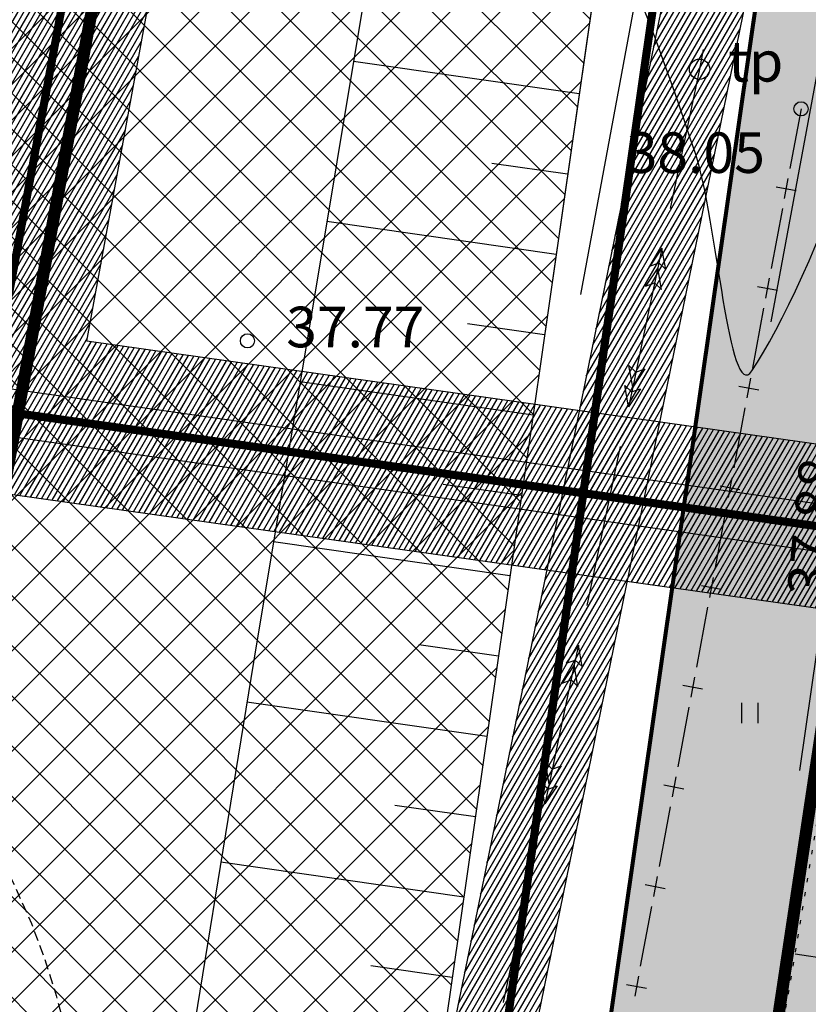
# Model space of a CAD drawing. Extents: x 549975 to 1104066, y 6580000 to 13173142.
# Drawn here: x 552102 to 552121, y 6586303 to 6586327 of the extents above; entities that cross this region are included whole.
import ezdxf
from ezdxf.enums import TextEntityAlignment as Align

# ---------------------------------------------------------------- set-up
doc = ezdxf.new("R2010")
doc.units = 0
doc.header["$MEASUREMENT"] = 0
for name, pattern in [('DOT', [0.25, 0, -0.25]), ('GE_T11S1_EP$0$VIA28', [12, 3, -9]), ('HIDDEN', [0.375, 0.25, -0.125])]:
    doc.linetypes.add(name, pattern=pattern)
for name, color, linetype in [('10', 7, 'CONTINUOUS'), ('11', 1, 'CONTINUOUS'), ('12', 7, 'CONTINUOUS'), ('30', 1, 'CONTINUOUS'), ('37', 14, 'CONTINUOUS'), ('4', 14, 'CONTINUOUS'), ('6', 1, 'CONTINUOUS'), ('8', 14, 'CONTINUOUS'), ('9', 3, 'CONTINUOUS'), ('aa aed', 180, 'ZIGZAG'), ('aa krundipiir', 94, 'CONTINUOUS'), ('aa raster', 253, 'CONTINUOUS'), ('aa ringtee', 7, 'CONTINUOUS'), ('aa servituut', 2, 'CONTINUOUS'), ('aa uus kp ELEKTER', 1, 'CONTINUOUS'), ('PIIR', 1, 'CONTINUOUS')]:
    doc.layers.add(name, color=color, linetype=linetype)
doc.layers.add('aa haljastus', color=3, linetype='CONTINUOUS', lineweight=0)
doc.styles.add('ITALICT', font='ITALICT')
doc.styles.add('TXT', font='txt.shx')
doc.linetypes.add('PLANEERITAV KPKBL1', pattern='A,6.7,-4.08,["W2",Standard,S=1.5,R=0,X=-0.54,Y=-0.27],-4.35', length=15.13)
doc.linetypes.add('ZIGZAG', pattern='A,0.0001,-0.2,[131,ltypeshp.shx,S=0.2,R=0,X=-0.2,Y=0],-0.4,[131,ltypeshp.shx,S=0.2,R=180,X=0.2,Y=0],-0.2', length=0.8001)
picture_1 = doc.add_image_def('image1.tif', size_in_pixel=(7686, 7685))
pattern_1 = [(59.99999999999999, (0, 0), (-0.1082531754730548, 0.06250000000000001), [])]

# ---------------------------------------------------------------- blocks, each defined once
blk = doc.blocks.new('POST')
at = {"layer": '11', "color": 7, "linetype": 'Continuous'}
blk.add_circle((0, 0), 0.25, dxfattribs=at)
blk = doc.blocks.new('ROHI')
at = {"layer": '9', "color": 7, "linetype": 'Continuous'}
for p, q in [((-0.1999999999998181, -0.25), (-0.1999999999998181, 0.25)), ((0.1999999999998181, -0.25), (0.1999999999998181, 0.25))]:
    blk.add_line(p, q, dxfattribs=at)

msp = doc.modelspace()

# ---------------------------------------------------------------- hatches: boundary and pattern name
at = {"layer": 'aa haljastus'}
h = msp.add_hatch(dxfattribs=at)
h.set_pattern_fill('ANSI37', color=253, scale=7, style=0)
h.set_pattern_definition([(45, (0, 0), (-0.618718433538229, 0.6187184335382291), []), (135, (0, 0), (-0.6187184335382291, -0.618718433538229), [])])
h.paths.add_polyline_path([(552067.3727008969, 6586124.454233331), (552085.298, 6586130.449), (552087.6291803399, 6586130.724880517), (552120.3942235935, 6586358.871416865), (552131.1980259115, 6586434.099503774), (552137.7371882396, 6586479.632424309), (552132.13, 6586487.52), (551948.8387819644, 6586528.420625754), (552067.5837647563, 6586494.188909986), (552121.0203886657, 6586470.120484406), (552115.3849369563, 6586391.70450472), (552079.0928084134, 6586194.168665657)])
h = msp.add_hatch(dxfattribs=at)
h.set_pattern_fill('ANSI37', color=81, scale=5, style=0)
h.set_pattern_definition([(45, (0, 0), (-0.4419417382415922, 0.4419417382415922), []), (135, (0, 0), (-0.4419417382415922, -0.4419417382415922), [])])
edge = h.paths.add_edge_path()
edge.add_line((552085.8869775956, 6586231.148913554), (552073.7436147197, 6586232.948060314))
edge.add_arc((552074.622968879, 6586238.883271874), 5.999999999703125, 171.827903133772, 261.5724305991388, ccw=False)
edge.add_line((552068.6838954348, 6586239.736153239), (552088.3340897724, 6586376.571066162))
edge.add_line((552088.3340897724, 6586376.571066162), (552101.7249821539, 6586469.81907997))
edge.add_arc((552093.3828157483, 6586469.009681396), 8.38134036945764, 5.541775801001888, 69.55426900152274)
edge.add_line((552096.3105858504, 6586476.863026455), (552074.0276282337, 6586490.239342334))
edge.add_line((552074.0276282337, 6586490.239342334), (552078.6353861834, 6586489.211141498))
edge.add_line((552078.6353861834, 6586489.211141498), (552121.0203886657, 6586470.120484406))
edge.add_line((552121.0203886657, 6586470.120484406), (552115.3849369563, 6586391.70450472))
edge.add_line((552115.3849369563, 6586391.70450472), (552085.8869775836, 6586231.148913486))
at = {"layer": 'aa ringtee'}
msp.add_hatch(color=253, dxfattribs=at).paths.add_polyline_path([(552168.7746012753, 6586667.612047133), (552176.1142604846, 6586665.959772462), (552082.9215784807, 6586017.048489082), (552075.2410622137, 6586016.327338144)])
at = {"layer": 'aa servituut'}
h = msp.add_hatch(dxfattribs=at)
h.set_pattern_fill('ANSI31', color=256, angle=15, style=0)
h.set_pattern_definition(pattern_1)
h.paths.add_polyline_path([(551971.798561255, 6586523.297252413), (551947.9159595605, 6586528.626549499), (551904.7, 6586538.27), (551905.279033731, 6586535.387053086), (551947.0178949445, 6586526.279089112), (551953.933626522, 6586524.382693182), (552038.1906592231, 6586499.94400511), (552040.7245227561, 6586499.14619688), (552066.9511519397, 6586491.599240471), (552118.3097259839, 6586468.512467436), (552112.6463683175, 6586391.876388931), (552098.7408392706, 6586315.744313038), (552121.9729873044, 6586312.467422306), (552122.5681538747, 6586316.42306831), (552103.4241900814, 6586319.123321314), (552116.6197198571, 6586391.368186717), (552122.5053474578, 6586471.012003236), (552068.3312014033, 6586495.364435863), (552041.3945140158, 6586503.115718124), (552039.3750616064, 6586503.69229131)])
h = msp.add_hatch(dxfattribs=at)
h.set_pattern_fill('ANSI31', color=256, angle=15, style=0)
h.set_pattern_definition(pattern_1)
h.paths.add_polyline_path([(552138.0391311417, 6586478.836668619), (552136.0476396111, 6586481.80739062), (552136.0691461866, 6586440.846515747), (552129.304085856, 6586391.413391087), (552119.8044331572, 6586338.176099711), (552110.0298149544, 6586290.309470782), (552105.3126147285, 6586268.11088729), (552094.8912540473, 6586257.389055808), (552072.2851205183, 6586129.895312905), (552073.1574401007, 6586124.842406027), (552075.1124565314, 6586125.326767269), (552074.3168794817, 6586129.898487095), (552096.7533459527, 6586256.435344192), (552107.1489852716, 6586267.130712709), (552111.9877850455, 6586289.901529217), (552121.7689668429, 6586337.800300288), (552131.280114144, 6586391.102008913), (552138.0692538139, 6586440.711084254)])

# ---------------------------------------------------------------- linework, layer by layer
at = {"layer": '10', "linetype": 'HIDDEN'}
msp.add_open_spline([(552102.783, 6586112.549, 45.61), (552103.8083333333, 6586119.951666666, 45.448), (552104.8336666666, 6586127.354333334, 45.286), (552105.859, 6586134.757, 45.124), (552106.8710640129, 6586142.063865279, 44.96409651812908), (552108.0058641696, 6586149.353004078, 44.79451948022665), (552109.043, 6586156.656, 44.617), (552110.2082296932, 6586164.860969347, 44.41755556523016), (552111.319160855, 6586173.073185402, 44.2061559418422), (552112.492, 6586181.277, 44.006), (552113.5559414604, 6586188.719093421, 43.82442846396669), (552114.625273817, 6586196.160524201, 43.64417639180198), (552115.707, 6586203.6, 43.464), (552116.7615797556, 6586210.852778655, 43.28834521951178), (552117.8207492791, 6586218.104985103, 43.11615487100553), (552118.883, 6586225.357, 42.94600000000001), (552120.0190098707, 6586233.112570642, 42.76403014184609), (552121.1880906273, 6586240.864050867, 42.61087036927277), (552122.317, 6586248.621, 42.472), (552123.4285276327, 6586256.25851592, 42.33526780824869), (552124.4997150654, 6586263.90303075, 42.21495861992173), (552125.599, 6586271.543, 42.103), (552126.6891303469, 6586279.119345373, 41.99197374527599), (552127.8015427941, 6586286.693002326, 41.88812318330662), (552128.895, 6586294.269, 41.794), (552129.9839631255, 6586301.813860522, 41.70026366050223), (552130.9194904269, 6586309.381139264, 41.61813524695084), (552132.018, 6586316.925, 41.557), (552132.7272340675, 6586321.795565688, 41.51752906508444), (552133.5407870584, 6586326.650611135, 41.48969509095692), (552134.28, 6586331.517, 41.465), (552135.2502282042, 6586337.904209238, 41.43258731834197), (552136.3439269281, 6586344.276311445, 41.3897534538571), (552137.086, 6586350.694, 41.39), (552137.8886333334, 6586357.635433333, 41.39026666666667), (552138.6912666666, 6586364.576866667, 41.39053333333333), (552139.4939, 6586371.5183, 41.3908)], degree=3, knots=[0, 0, 0, 0, 0.08572007221452546, 0.08572007221452546, 0.08572007221452546, 0.1703308006918727, 0.1703308006918727, 0.1703308006918727, 0.2653915731495443, 0.2653915731495443, 0.2653915731495443, 0.3516259877404455, 0.3516259877404455, 0.3516259877404455, 0.4356963091293994, 0.4356963091293994, 0.4356963091293994, 0.5256041934450033, 0.5256041934450033, 0.5256041934450033, 0.614127772251434, 0.614127772251434, 0.614127772251434, 0.7019141474007075, 0.7019141474007075, 0.7019141474007075, 0.789339722856066, 0.789339722856066, 0.789339722856066, 0.8457845623040608, 0.8457845623040608, 0.8457845623040608, 0.9198692706964151, 0.9198692706964151, 0.9198692706964151, 1, 1, 1, 1], dxfattribs=at)
at = {"layer": '12', "linetype": 'Continuous'}
for p, q in [((552121.03, 6586324.85, 38.054), (552120.7536, 6586323.3757, 38.0417)), ((552120.7075, 6586323.13, 38.0396), (552120.6154, 6586322.6386, 38.0355)), ((552120.4158, 6586322.9304, 38.0376), (552120.9072, 6586322.8382, 38.0376)), ((552120.5693, 6586322.3929, 38.0334), (552120.2929, 6586320.9186, 38.0211)), ((552119.9551, 6586320.4733, 38.017), (552120.4465, 6586320.3811, 38.017)), ((552120.2469, 6586320.6729, 38.0191), (552120.1547, 6586320.1815, 38.0149)), ((552120.1087, 6586319.9358, 38.0129), (552119.8323, 6586318.4615, 38.0006)), ((552119.7862, 6586318.2158, 37.9985), (552119.6941, 6586317.7244, 37.9944)), ((552119.4944, 6586318.0162, 37.9964), (552119.9859, 6586317.924, 37.9964)), ((552119.648, 6586317.4787, 37.9923), (552119.3716, 6586316.0044, 37.98)), ((552119.3256, 6586315.7587, 37.97790000000001), (552119.2334, 6586315.2673, 37.9738)), ((552119.0338, 6586315.5591, 37.9759), (552119.5252, 6586315.4669, 37.9759)), ((552119.1874, 6586315.0216, 37.9718), (552118.911, 6586313.5473, 37.9594)), ((552118.8649, 6586313.3016, 37.9574), (552118.7728, 6586312.8102, 37.9533)), ((552118.5731, 6586313.102, 37.9553), (552119.0645, 6586313.0098, 37.9553)), ((552118.7267, 6586312.5645, 37.9512), (552118.4503, 6586311.0902, 37.9389)), ((552118.4042, 6586310.8445, 37.93680000000001), (552118.3121, 6586310.3531, 37.9327)), ((552118.1124, 6586310.6449, 37.9348), (552118.6039, 6586310.5527, 37.9348)), ((552118.266, 6586310.1074, 37.9307), (552117.9896, 6586308.6331, 37.9183)), ((552117.9436, 6586308.3874, 37.9163), (552117.8514, 6586307.896, 37.9122)), ((552117.6518, 6586308.1877, 37.9142), (552118.1432, 6586308.0956, 37.9142)), ((552117.8054, 6586307.6503, 37.9101), (552117.529, 6586306.176, 37.8978)), ((552117.4829, 6586305.9303, 37.89570000000001), (552117.3908, 6586305.4389, 37.8916)), ((552117.1911, 6586305.7306, 37.8937), (552117.6826, 6586305.6385, 37.8937)), ((552117.3447, 6586305.1932, 37.8896), (552117.0683, 6586303.7189, 37.8772)), ((552117.0222, 6586303.4732, 37.8752), (552116.9301, 6586302.9818, 37.8711)), ((552116.7305, 6586303.2735, 37.8731), (552117.2219, 6586303.1814, 37.8731))]:
    msp.add_line(p, q, dxfattribs=at)
at = {"layer": '30', "linetype": 'Continuous'}
for p, q in [((552117.6011, 6586321.4186, 37.9839), (552117.4981, 6586320.9293, 37.9811)), ((552117.4981, 6586320.9293, 37.9811), (552117.1891, 6586319.4615, 37.9728)), ((552117.1891, 6586319.4615, 37.9728), (552116.8801, 6586317.9937, 37.9644)), ((552116.8801, 6586317.9937, 37.9644), (552116.7771, 6586317.5045, 37.9616)), ((552116.5711, 6586316.5259, 37.9561), (552115.747, 6586312.6118, 37.93380000000001)), ((552115.541, 6586311.6333, 37.9282), (552115.438, 6586311.144, 37.9254)), ((552115.438, 6586311.144, 37.9254), (552115.129, 6586309.6762, 37.9171)), ((552115.129, 6586309.6762, 37.9171), (552114.82, 6586308.2084, 37.9087)), ((552114.82, 6586308.2084, 37.9087), (552114.717, 6586307.7191, 37.9059)), ((552114.511, 6586306.7406, 37.9004), (552113.687, 6586302.8265, 37.8781))]:
    msp.add_line(p, q, dxfattribs=at)
at = {"layer": '30', "linetype": 'Continuous', "extrusion": (0.2708068620724611, -0.06247696171131758, 0.960604118620043), "elevation": -261939.6285167664}
msp.add_lwpolyline([(6541863.453801806, 905505.0874999599), (6541862.958337601, 905505.0651914111), (6541859.454917545, 905504.9950274262)], dxfattribs=at)
at = {"layer": '30', "linetype": 'Continuous'}
for points, elevation in [([(552117.3024, 6586320.9705), (552117.5239, 6586321.0517), (552117.6938, 6586320.8881), (552117.6011, 6586321.4186), (552117.3024, 6586320.9705)], 37.9839), ([(552117.1994, 6586320.4813), (552117.4209, 6586320.5624), (552117.5908, 6586320.3989), (552117.4981, 6586320.9293), (552117.1994, 6586320.4813)], 37.9811), ([(552116.7874, 6586318.5242), (552116.9573, 6586318.3607), (552117.1788, 6586318.4418), (552116.8801, 6586317.9937), (552116.7874, 6586318.5242)], 37.9644), ([(552116.6844, 6586318.035), (552116.8543, 6586317.8714), (552117.0758, 6586317.9525), (552116.7771, 6586317.5045), (552116.6844, 6586318.035)], 37.9616), ([(552115.2423, 6586311.1852), (552115.4638, 6586311.2663), (552115.6337, 6586311.1028), (552115.541, 6586311.6333), (552115.2423, 6586311.1852)], 37.9282), ([(552115.1393, 6586310.6959), (552115.3608, 6586310.777), (552115.5307, 6586310.6135), (552115.438, 6586311.144), (552115.1393, 6586310.6959)], 37.9254), ([(552114.7273, 6586308.7389), (552114.8973, 6586308.5754), (552115.1187, 6586308.6565), (552114.82, 6586308.2084), (552114.7273, 6586308.7389)], 37.9087), ([(552114.6243, 6586308.2496), (552114.7943, 6586308.0861), (552115.0157, 6586308.1672), (552114.717, 6586307.7191), (552114.6243, 6586308.2496)], 37.9059)]:
    msp.add_lwpolyline(points, dxfattribs=dict(at, elevation=elevation))
at = {"layer": '37', "linetype": 'Continuous'}
msp.add_open_spline([(552101.9717508468, 6586334.914500741, 38), (552104.9274431457, 6586335.963310616, 38), (552108.5211198251, 6586337.159503632, 38), (552111.389, 6586335.238, 38), (552115.4865318672, 6586332.49261948, 38), (552117.0891549852, 6586327.745814049, 38), (552118.417, 6586323.755, 38), (552118.9634633005, 6586322.112614486, 38), (552119.2412199287, 6586317.547299461, 38), (552119.82, 6586318.395, 38), (552121.2932650143, 6586320.552792932, 38), (552123.6758381401, 6586327.044663865, 38.001), (552124.6615619435, 6586331.64127778, 38.001), (552124.8520412956, 6586332.52951852, 38.001), (552125.0425206478, 6586333.41775926, 38.001), (552125.233, 6586334.306, 38.001)], degree=3, knots=[0, 0, 0, 0, 0.2082156140673137, 0.2082156140673137, 0.2082156140673137, 0.5057071624754879, 0.5057071624754879, 0.5057071624754879, 0.6281372741150321, 0.6281372741150321, 0.6281372741150321, 0.9397789652274402, 0.9397789652274402, 0.9397789652274402, 1, 1, 1, 1], dxfattribs=at)
at = {"layer": '37', "linetype": 'HIDDEN'}
msp.add_open_spline([(552087.0951761834, 6586309.162609265, 37.5), (552089.2013787277, 6586311.7649652, 37.5), (552093.9926174509, 6586314.636043443, 37.5), (552096.551, 6586312.408, 37.5), (552100.2994285264, 6586309.143569666, 37.5), (552103.1128955652, 6586304.222495318, 37.5), (552103.242, 6586299.378, 37.5), (552103.2545276501, 6586298.90791435, 37.5), (552103.0747176432, 6586298.439265445, 37.5), (552103.071, 6586297.967, 37.5), (552103.0560224861, 6586296.064353133, 37.5), (552103.17804748, 6586294.151663806, 37.5), (552103.337, 6586292.247, 37.5), (552103.6928061143, 6586287.983519134, 37.5), (552108.0390660897, 6586283.962680911, 37.608), (552107.504, 6586280.126, 37.608), (552107.1816115198, 6586277.81431972, 37.608), (552102.7207252495, 6586277.456495808, 37.5), (552101.557, 6586275.2, 37.5), (552099.4924538286, 6586271.196787228, 37.5), (552097.4222694295, 6586267.010443303, 37.5), (552096.473, 6586262.477, 37.5), (552096.4496907386, 6586262.365681536, 37.5), (552096.4332718685, 6586262.252797547, 37.5), (552096.442, 6586262.142, 37.5), (552096.8030375127, 6586257.558880369, 37.5), (552097.3642064434, 6586252.806295447, 37.5), (552099.096, 6586248.481, 37.5), (552099.3070504513, 6586247.95388431, 37.5), (552099.5188740836, 6586247.432420596, 37.5), (552099.7335854336, 6586246.909443071, 37.5)], degree=3, knots=[0, 0, 0, 0, 0.1219431251166219, 0.1219431251166219, 0.1219431251166219, 0.3006087781267676, 0.3006087781267676, 0.3006087781267676, 0.3179456015055562, 0.3179456015055562, 0.3179456015055562, 0.3877916023649511, 0.3877916023649511, 0.3877916023649511, 0.544137875763372, 0.544137875763372, 0.544137875763372, 0.6383397668057295, 0.6383397668057295, 0.6383397668057295, 0.8054618203766563, 0.8054618203766563, 0.8054618203766563, 0.809565493709444, 0.809565493709444, 0.809565493709444, 0.9793131675348745, 0.9793131675348745, 0.9793131675348745, 1, 1, 1, 1], dxfattribs=at)
at = {"layer": '4', "linetype": 'Continuous'}
for centre in [(552121.03, 6586324.85, 38.054), (552107.383, 6586319.133, 37.772)]:
    msp.add_circle(centre, 0.175, dxfattribs=at)
at = {"layer": '6', "color": 253, "flags": 128}
msp.add_lwpolyline([(551992.1800000002, 6586104.779999999), (552094.54, 6586130.14), (552145.4, 6586468.17), (552132.13, 6586487.52), (551904.7, 6586538.27)], close=True, dxfattribs=at)
at = {"layer": '6', "linetype": 'Continuous', "flags": 128}
msp.add_lwpolyline([(552145.4, 6586468.17), (552094.54, 6586130.14)], dxfattribs=at)
at = {"layer": '8', "linetype": 'Continuous'}
msp.add_line((552126.4305721367, 6586303.151557155, 41.5766396130253), (552120.8835739555, 6586304.019067446, 37.87696730246895), dxfattribs=at)
at = {"layer": '8', "linetype": 'DOT'}
msp.add_open_spline([(552089.014, 6586131.377, 37.068), (552090.371, 6586137.410666667, 37.13566666666667), (552091.728, 6586143.444333334, 37.20333333333333), (552093.085, 6586149.478, 37.271), (552093.6963054193, 6586152.19606421, 37.30148268242019), (552094.1973926615, 6586154.938392179, 37.17970766092525), (552094.639, 6586157.69, 37.168), (552096.4731863234, 6586169.118617671, 37.11937301925742), (552097.6129024543, 6586180.644976538, 37.06099959388754), (552099.406, 6586192.077, 37.081), (552100.371956111, 6586198.23552325, 37.09177438009657), (552101.3490610484, 6586204.393050986, 37.10716295211211), (552102.458, 6586210.528, 37.125), (552103.8154773088, 6586218.037930158, 37.1468347346617), (552105.327589569, 6586225.518803659, 37.1656350042724), (552106.714, 6586233.022, 37.212), (552107.7856981194, 6586238.82198623, 37.24784023721968), (552108.6676237042, 6586244.656383348, 37.38757606053802), (552109.754, 6586250.454, 37.438), (552111.6435621387, 6586260.537943255, 37.52570365043376), (552114.7367227518, 6586270.369433657, 37.61236418491784), (552116.678, 6586280.444, 37.7), (552117.7941828055, 6586286.236607797, 37.75038826372129), (552118.8428757822, 6586292.041051188, 37.80179893230338), (552119.836, 6586297.857, 37.852), (552120.7864331759, 6586303.422940899, 37.90004309405341), (552121.7403299153, 6586308.987431748, 37.86198184116243), (552122.587, 6586314.569, 37.88200000000001), (552124.191694199, 6586325.147748863, 37.91994042560641), (552125.2802367954, 6586335.804717483, 37.98494125809171), (552126.925, 6586346.374, 38.149), (552127.8151565216, 6586352.094164298, 38.23778965593568), (552128.7069573879, 6586357.81268838, 38.51520524412246), (552129.604, 6586363.533, 38.612), (552130.5925183815, 6586369.836639434, 38.71866538481091), (552131.577379051, 6586376.141080024, 38.81015065100965), (552132.57, 6586382.444, 38.92)], degree=3, knots=[0, 0, 0, 0, 0.07277517500839953, 0.07277517500839953, 0.07277517500839953, 0.1055591535481201, 0.1055591535481201, 0.1055591535481201, 0.2417251992932032, 0.2417251992932032, 0.2417251992932032, 0.3150789464549326, 0.3150789464549326, 0.3150789464549326, 0.4048729311873644, 0.4048729311873644, 0.4048729311873644, 0.4742838663811833, 0.4742838663811833, 0.4742838663811833, 0.5950120851890051, 0.5950120851890051, 0.5950120851890051, 0.6644276012333021, 0.6644276012333021, 0.6644276012333021, 0.7308591796657826, 0.7308591796657826, 0.7308591796657826, 0.8567669806720298, 0.8567669806720298, 0.8567669806720298, 0.9249090997747799, 0.9249090997747799, 0.9249090997747799, 1, 1, 1, 1], dxfattribs=at)
at = {"layer": '8', "linetype": 'Continuous'}
msp.add_open_spline([(552137.5419215461, 6586381.579457835, 41.18413043610951), (552137.2629799934, 6586378.335174181, 41.21848065847589), (552136.9422565355, 6586375.0943847, 41.24262864247947), (552136.541, 6586371.862, 41.261), (552135.6795100201, 6586364.922132898, 41.30044294739105), (552134.7051755693, 6586358.000623837, 41.1515423883034), (552133.738, 6586351.076, 41.20200000000001), (552132.9022891724, 6586345.092615698, 41.2455990876611), (552132.0495863245, 6586339.112534865, 41.29813466708111), (552131.157, 6586333.138, 41.342), (552130.2383592798, 6586326.989069795, 41.38714575220143), (552128.8838426868, 6586320.909352738, 41.42928218646587), (552127.996, 6586314.756, 41.476), (552127.0264460535, 6586308.036332743, 41.52701741688938), (552126.2300663688, 6586301.291877397, 41.59427669197895), (552125.271, 6586294.571, 41.658), (552124.1717018032, 6586286.867415926, 41.73104074032963), (552123.0267923527, 6586279.169403263, 41.80136325073271), (552121.934, 6586271.465, 41.921), (552120.8655695029, 6586263.93235266, 42.03796966141319), (552119.9604220481, 6586256.378256902, 42.19004612561951), (552118.854, 6586248.851, 42.345), (552117.7248723571, 6586241.169271443, 42.50313378198403), (552116.4186894883, 6586233.516324111, 42.6620625576827), (552115.245, 6586225.842, 42.82), (552114.1422336099, 6586218.631415956, 42.96839368066264), (552112.962100209, 6586211.429829303, 43.11561307343998), (552112.013, 6586204.199, 43.264), (552111.0269221861, 6586196.686452553, 43.41816818453174), (552110.0564582763, 6586189.168864599, 43.57376993797144), (552109.075, 6586181.655, 43.76900000000001), (552107.9953939498, 6586173.389734041, 43.98375345536671), (552106.9163118089, 6586165.124373595, 44.20125772974371), (552105.834, 6586156.86, 44.417), (552104.8974116691, 6586149.708349424, 44.60369452846144), (552103.8197669957, 6586142.575802445, 44.83287754739884), (552102.905, 6586135.42, 44.976), (552101.9526666667, 6586127.970333333, 45.125), (552101.0003333334, 6586120.520666666, 45.274), (552100.048, 6586113.071, 45.423)], degree=3, knots=[0, 0, 0, 0, 0.03602458844756252, 0.03602458844756252, 0.03602458844756252, 0.1133686793963806, 0.1133686793963806, 0.1133686793963806, 0.180199662630831, 0.180199662630831, 0.180199662630831, 0.2489814273574154, 0.2489814273574154, 0.2489814273574154, 0.3240934178378665, 0.3240934178378665, 0.3240934178378665, 0.410188059856617, 0.410188059856617, 0.410188059856617, 0.4943633754523626, 0.4943633754523626, 0.4943633754523626, 0.5802661065591019, 0.5802661065591019, 0.5802661065591019, 0.6609779520902658, 0.6609779520902658, 0.6609779520902658, 0.7448343873181527, 0.7448343873181527, 0.7448343873181527, 0.837076632353594, 0.837076632353594, 0.837076632353594, 0.916899294925274, 0.916899294925274, 0.916899294925274, 1, 1, 1, 1], dxfattribs=at)
at = {"layer": 'aa aed', "ltscale": 3, "flags": 128}
msp.add_lwpolyline([(551948.8387819644, 6586528.420625754), (552067.5837647563, 6586494.188909986), (552121.0203886657, 6586470.120484406), (552115.3849369563, 6586391.70450472), (552079.0928084134, 6586194.168665657), (552067.2259889358, 6586123.372871038)], dxfattribs=at)
at = {"layer": 'aa haljastus', "color": 253, "flags": 128}
msp.add_lwpolyline([(552067.3727008969, 6586124.454233331), (552085.298, 6586130.449), (552087.6291803399, 6586130.724880517), (552120.3942235935, 6586358.871416865), (552131.1980259115, 6586434.099503774), (552137.7371882396, 6586479.632424309), (552132.13, 6586487.52), (551948.8387819644, 6586528.420625754), (552067.5837647563, 6586494.188909986), (552121.0203886657, 6586470.120484406), (552115.3849369563, 6586391.70450472), (552079.0928084134, 6586194.168665657)], close=True, dxfattribs=at)
at = {"layer": 'aa haljastus', "color": 81, "flags": 128}
msp.add_lwpolyline([(552085.8869775957, 6586231.148913554), (552073.7436147198, 6586232.948060314, -0.412908201459984), (552068.683895435, 6586239.736153239), (552088.3340897725, 6586376.571066162), (552101.724982154, 6586469.81907997, 0.2868043806674437), (552096.3105858505, 6586476.863026455), (552096.3105858505, 6586476.863026455), (552074.0276282338, 6586490.239342334), (552078.6353861835, 6586489.211141498), (552121.0203886658, 6586470.120484406), (552115.3849369565, 6586391.70450472), (552085.8869775838, 6586231.148913486)], format="xyb", dxfattribs=at)
at = {"layer": 'aa krundipiir', "const_width": 0.3, "flags": 128}
msp.add_lwpolyline([(551948.8387819381, 6586528.420625761), (551904.7, 6586538.27), (551992.18, 6586104.78), (552067.2259889358, 6586123.372871038), (552079.0928084134, 6586194.168665657), (552115.3849369563, 6586391.70450472), (552121.0203886657, 6586470.120484406), (552067.5837647563, 6586494.188909986)], close=True, dxfattribs=at)
msp.add_lwpolyline([(552079.0928084134, 6586194.168665657), (552115.3849369563, 6586391.70450472), (552121.0203886657, 6586470.120484406), (552067.5837647563, 6586494.188909986), (551948.8387819381, 6586528.420625761), (551997.1463185785, 6586517.64101232), (552043.4282291377, 6586507.313408394), (552132.13, 6586487.52), (552145.4, 6586468.17), (552135.5423533119, 6586402.653281363), (552126.7660734253, 6586344.323633502), (552118.7606603118, 6586291.11738508), (552111.4800816445, 6586242.728592178), (552103.4954590051, 6586189.660523149), (552094.54, 6586130.14), (552067.2259889358, 6586123.372871038), (552079.0928084134, 6586194.168665657)], dxfattribs=at)
at = {"layer": 'aa ringtee'}
for p, q in [((552115.5609402284, 6586325.216709604), (552109.996466423, 6586326.015845638)), ((552115.2766294422, 6586323.237020942), (552113.4065724146, 6586323.505587209)), ((552114.9923186561, 6586321.25733228), (552109.3386939152, 6586322.069271632)), ((552114.7080078699, 6586319.277643617), (552112.8082279203, 6586319.55047851)), ((552114.4236970837, 6586317.297954955), (552108.6809214073, 6586318.122697623)), ((552114.1393862976, 6586315.318266293), (552112.2098834261, 6586315.595369812)), ((552113.8550755114, 6586313.338577631), (552108.0231488994, 6586314.176123617)), ((552113.5707647252, 6586311.358888968), (552111.6115389318, 6586311.640261113)), ((552113.2864539389, 6586309.379200306), (552107.3690129307, 6586310.229027351)), ((552113.0021431528, 6586307.399511644), (552111.0168319114, 6586307.684630022)), ((552112.7178323666, 6586305.419822981), (552106.7257878237, 6586306.280364134)), ((552112.4335215804, 6586303.440134319), (552110.4233375206, 6586303.728824781))]:
    msp.add_line(p, q, dxfattribs=at)
at = {"layer": 'aa ringtee', "color": 253, "flags": 128}
msp.add_lwpolyline([(552168.7746012753, 6586667.612047133), (552176.1142604846, 6586665.959772462), (552082.9215784807, 6586017.048489082), (552075.2410622137, 6586016.327338144)], close=True, dxfattribs=at)
at = {"layer": 'aa ringtee', "lineweight": -3, "flags": 128}
for points in [[(552139.4196969983, 6586491.348472923), (552052.5571780846, 6585886.514313366)], [(552124.4241521332, 6586409.815830251), (552119.9810159763, 6586385.197430304), (552116.5315270734, 6586365.517935801), (552115.6478356732, 6586360.563239162), (552111.6407998381, 6586335.882209128), (552107.5297194094, 6586311.216121349), (552103.5095602376, 6586286.536976008), (552099.3599386207, 6586261.876423281), (552095.1302402939, 6586237.227370686), (552090.4794284165, 6586212.638795867), (552085.6504744625, 6586188.075804736), (552081.4423141916, 6586163.423658974)]]:
    msp.add_lwpolyline(points, dxfattribs=at)
at = {"layer": 'aa ringtee', "color": 191, "linetype": 'Continuous', "const_width": 0.2}
msp.add_lwpolyline([(552140.888738235, 6586491.025739285), (552018.9942779117, 6585642.26114017)], dxfattribs=at)
at = {"layer": 'aa ringtee', "color": 6, "linetype": 'Continuous', "const_width": 0.1}
msp.add_lwpolyline([(552143.3371394629, 6586490.487850071), (552021.4688887747, 6585641.90575154)], dxfattribs=at)
at = {"layer": 'aa ringtee', "linetype": 'GE_T11S1_EP$0$VIA28', "flags": 128}
msp.add_lwpolyline([(552147.0097413048, 6586489.681016252), (552025.1808050693, 6585641.3726686)], dxfattribs=at)
at = {"layer": 'aa servituut', "flags": 128}
for points in [[(551971.798561255, 6586523.297252413), (551947.9159595605, 6586528.626549499), (551904.7, 6586538.27), (551905.279033731, 6586535.387053086), (551947.0178949445, 6586526.279089112), (551953.933626522, 6586524.382693182), (552038.1906592231, 6586499.94400511), (552040.7245227561, 6586499.14619688), (552066.9511519397, 6586491.599240471), (552118.3097259839, 6586468.512467436), (552112.6463683175, 6586391.876388931), (552098.7408392706, 6586315.744313038), (552121.9729873044, 6586312.467422306), (552122.5681538747, 6586316.42306831), (552103.4241900814, 6586319.123321314), (552116.6197198571, 6586391.368186717), (552122.5053474578, 6586471.012003236), (552068.3312014033, 6586495.364435863), (552041.3945140158, 6586503.115718124), (552039.3750616064, 6586503.69229131)], [(552138.0391311417, 6586478.836668619), (552136.0476396111, 6586481.80739062), (552136.0691461866, 6586440.846515747), (552129.304085856, 6586391.413391087), (552119.8044331572, 6586338.176099711), (552110.0298149544, 6586290.309470782), (552105.3126147285, 6586268.11088729), (552094.8912540473, 6586257.389055808), (552072.2851205183, 6586129.895312905), (552073.1574401007, 6586124.842406027), (552075.1124565314, 6586125.326767269), (552074.3168794817, 6586129.898487095), (552096.7533459527, 6586256.435344192), (552107.1489852716, 6586267.130712709), (552111.9877850455, 6586289.901529217), (552121.7689668429, 6586337.800300288), (552131.280114144, 6586391.102008913), (552138.0692538139, 6586440.711084254)]]:
    msp.add_lwpolyline(points, close=True, dxfattribs=at)
at = {"layer": 'aa uus kp ELEKTER', "color": 1, "linetype": 'Continuous', "ltscale": 0.5}
for p, q in [((552101.1624834951, 6586318.004375716), (552174.6640775932, 6586307.55415825)), ((552100.9914391822, 6586316.852012023), (552174.4869068041, 6586306.402665599))]:
    msp.add_line(p, q, dxfattribs=at)
at = {"layer": 'aa uus kp ELEKTER', "color": 7, "linetype": 'PLANEERITAV KPKBL1', "ltscale": 0.5, "flags": 128}
msp.add_lwpolyline([(552039.8120328825, 6586501.520033967, 0.2, 0.2, 0), (552041.0870401374, 6586501.123037862, 0.2, 0.2, 0), (552067.6411766715, 6586493.481838167, 0.2, 0.2, 0), (552120.4075367209, 6586469.762235336, 0.2, 0.2, 0), (552114.6330440873, 6586391.622287824, 0.2, 0.2, 0), (552100.9831756561, 6586317.44782893, 0.2, 0.2, 0), (552122.2705705897, 6586314.445245309, 0, 0, 0)], format="xyseb", dxfattribs=at)
at = {"layer": 'aa uus kp ELEKTER', "color": 6, "linetype": 'Continuous', "flags": 128}
for points in [[(552115.5987408472, 6586320.271407236), (552127.3476179055, 6586383.562326538), (552135.175265402, 6586440.759718971), (552135.2879471872, 6586482.951608084)], [(552120.2931759947, 6586319.601230043), (552132.0420530529, 6586382.892149345), (552139.8697005494, 6586440.089541778), (552139.9675197377, 6586476.716369576)]]:
    msp.add_lwpolyline(points, dxfattribs=at)
at = {"layer": 'PIIR', "linetype": 'Continuous', "ltscale": 0.5}
msp.add_line((552115.3849369563, 6586391.70450472), (552079.0928084134, 6586194.168665657), dxfattribs=at)
at = {"layer": 'PIIR', "linetype": 'Continuous', "ltscale": 0.5, "flags": 128}
for points in [[(551904.6796430383, 6586538.244027051), (552132.1300654447, 6586487.560999949), (552145.4170361926, 6586468.122991829), (552094.5122995086, 6586130.148583868), (551992.1439699164, 6586104.767923864)], [(551904.7, 6586538.27), (551992.18, 6586104.78), (552094.54, 6586130.140000001), (552145.4, 6586468.17), (552132.13, 6586487.52)]]:
    msp.add_lwpolyline(points, close=True, dxfattribs=at)

# ---------------------------------------------------------------- block references
at = {"layer": '11', "linetype": 'Continuous'}
msp.add_blockref('POST', (552118.529, 6586325.826, 38.009), dxfattribs=at)
at = {"layer": '9', "linetype": 'Continuous'}
msp.add_blockref('ROHI', (552119.769388702, 6586309.963944179, 38.028), dxfattribs=at)

# ---------------------------------------------------------------- texts
at = {"layer": '11', "linetype": 'Continuous', "style": 'TXT'}
msp.add_text('tp', height=1.0000002, dxfattribs=at).set_placement((552119.9135, 6586325.8914, -0.0001), align=Align.MIDDLE)
at = {"layer": '4', "linetype": 'Continuous', "style": 'ITALICT'}
for s, p in [('38.05', (552116.7323, 6586323.2698, 38.054)), ('37.77', (552108.338, 6586318.973, 37.772))]:
    msp.add_text(s, height=1.0000002, dxfattribs=at).set_placement(p)
msp.add_text('37.88', height=1.0000002, rotation=84.7208657136635, dxfattribs=at).set_placement((552121.6836, 6586312.8002, 37.88200000000001))

# ---------------------------------------------------------------- referenced raster images: frames only (the image files are external)
at = {"layer": 'aa raster'}
image = msp.add_image(picture_1, insert=(550000, 6584999.998472926), size_in_units=(5000, 4999.349466562581), dxfattribs=at)
image.dxf.flags = 7

doc.saveas('drawing.dxf')
